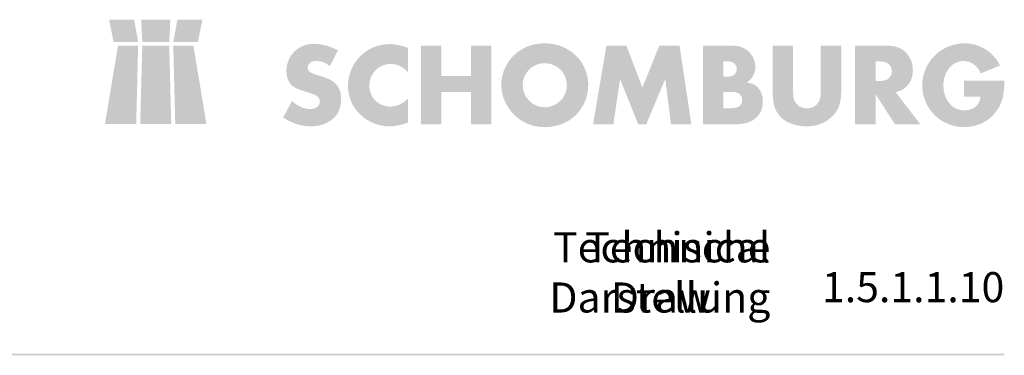
# Paper-space layout '1.5.1.1.10 ASO-TAPE Fugenband Bewegungsfuge Wand nachträglich' of a CAD drawing. Units: metres. Extents: x 0 to 210, y 0 to 297.
# Drawn here: x 100 to 200, y 252 to 286 of the extents above; entities that cross this region are included whole.
import ezdxf
from ezdxf.xclip import XClip

# ---------------------------------------------------------------- set-up
doc = ezdxf.new("R2010")
doc.units = ezdxf.units.M
doc.header["$MEASUREMENT"] = 0
doc.header["$XCLIPFRAME"] = 2
for name, color, linetype in [('_DE', 7, 'Continuous'), ('_EN', 7, 'Continuous'), ('_SCHOMBURG', 7, 'Continuous')]:
    doc.layers.add(name, color=color, linetype=linetype)
doc.styles.add('ERSTELLTER_STIL_2', font='ariblk.ttf', dxfattribs={"width": 0.85})

# ---------------------------------------------------------------- blocks, each defined once
blk = doc.blocks.new('Zeichnung_1_1', base_point=(103.71, 152.23))
at = {"linetype": 'Continuous', "lineweight": 50}
for points in [[(109.19, 286.01), (109.64, 283.75), (112.14, 283.75), (111.73, 286.01)], [(112.44, 286.01), (112.56, 283.75), (113.93, 283.75), (115.3, 283.75), (115.41, 286.01)], [(116.12, 286.01), (115.72, 283.75), (118.21, 283.75), (118.67, 286.01)], [(110.1, 283.37), (108.77, 275.41), (111.94, 275.41), (112.14, 283.37)], [(112.56, 283.37), (112.35, 275.4), (115.5, 275.4), (115.3, 283.37)], [(115.91, 275.4), (119.08, 275.4), (117.75, 283.37), (115.71, 283.37)], [(131.61, 281.29), (132.43, 282.91, 0.120801), (129.91, 283.55, 0.413815), (127.2, 280.86, 0.092491), (127.35, 279.95, 0.120314), (127.79, 279.31, 0.072473), (128.34, 278.98, 0.031887), (129.35, 278.64, -0.024722), (129.95, 278.43, -0.062095), (130.33, 278.23, -0.237377), (130.59, 277.72, -0.231064), (130.32, 277.15, -0.166372), (129.59, 276.94, -0.104385), (128.68, 277.14, -0.074811), (127.76, 277.75), (126.87, 276.08, 0.151997), (129.63, 275.18, 0.17829), (131.94, 275.94, 0.120625), (132.55, 276.8, 0.093853), (132.75, 278, 0.182017), (132.29, 279.41, 0.08697), (131.68, 279.89, 0.053721), (130.79, 280.24, -0.024673), (129.91, 280.52, -0.078554), (129.55, 280.74, -0.227671), (129.36, 281.14, -0.230095), (129.61, 281.63, -0.167299), (130.24, 281.83, -0.169386)], [(139.56, 280.65), (139.56, 283.12, 0.094703), (137.68, 283.53, 0.41375), (133.46, 279.31, 0.182394), (134.41, 276.68, 0.216507), (137.71, 275.17, 0.082501), (139.56, 275.57), (139.56, 278.02, -0.20703), (137.76, 277.18, -0.168181), (136.39, 277.66, -0.229075), (135.63, 279.32, -0.413791), (137.76, 281.52, -0.221869)], [(145.94, 280.28), (142.94, 280.28), (142.94, 283.36), (140.87, 283.36), (140.87, 275.39), (142.94, 275.39), (142.94, 278.66), (145.94, 278.66), (145.94, 275.39), (148.01, 275.39), (148.01, 283.36), (145.94, 283.36)], [(159.7, 283.36), (158.35, 275.39), (160.41, 275.39), (161.09, 279.98), (162.93, 275.39), (163.75, 275.39), (165.68, 279.98), (166.26, 275.39), (168.33, 275.39), (167.14, 283.36), (165.07, 283.36), (163.36, 279.1), (161.74, 283.36)], [(178.67, 279.04), (178.67, 283.36), (176.6, 283.36), (176.6, 278.76, 0.058827), (176.73, 277.34, 0.104019), (177.18, 276.38, 0.134062), (178.35, 275.5, 0.09969), (180.02, 275.18, 0.214378), (182.77, 276.31, 0.104968), (183.37, 277.34, 0.076991), (183.55, 278.76), (183.55, 283.36), (181.48, 283.36), (181.48, 279.04, -0.038158), (181.44, 278.15, -0.092422), (181.26, 277.66, -0.273884), (180.06, 277.01, -0.264539), (178.9, 277.62, -0.097869), (178.71, 278.12, -0.038824)], [(200.12, 279.81), (196.01, 279.81), (196.01, 278.2), (197.71, 278.2, -0.118954), (197.42, 277.39, -0.230549), (196.07, 276.81, -0.194225), (194.72, 277.32, -0.201933), (193.94, 279.32, -0.174409), (194.53, 281.11, -0.222836), (196.01, 281.82, -0.302558), (197.72, 280.55), (199.69, 281.36, 0.285528), (196.1, 283.61, 0.413814), (191.78, 279.33, 0.413811), (196.03, 275.1, 0.286571), (199.65, 277.25, 0.067159), (200, 278.32, 0.040084)], [(200.12, 251.93), (200.12, 252.09), (25.08, 252.09), (25.08, 251.93)]]:
    blk.add_hatch(color=1, dxfattribs=at).paths.add_polyline_path(points)
h = blk.add_hatch(color=1, dxfattribs=at)
h.paths.add_polyline_path([(150.65, 282.69, 0.229949), (149.03, 279.43, 0.413779), (153.41, 275.1, 0.165793), (156.24, 276.01, 0.229487), (157.86, 279.36, 0.181559), (156.82, 282.14, 0.215852), (153.44, 283.6, 0.168599)])
h.paths.add_polyline_path([(153.44, 277.11, -0.41375), (151.2, 279.38, -0.413728), (153.44, 281.59, -0.413738), (155.69, 279.36, -0.413741)], flags=0)
h = blk.add_hatch(color=1, dxfattribs=at)
h.paths.add_polyline_path([(169.52, 275.39), (172.84, 275.39, 0.073601), (173.99, 275.54, 0.097953), (174.85, 275.99, 0.224138), (175.59, 277.65, 0.083062), (175.46, 278.5, 0.108889), (175.08, 279.14, 0.090606), (174.64, 279.45, 0.054088), (173.96, 279.64, 0.268039), (174.84, 281.28, 0.413892), (172.59, 283.36), (169.52, 283.36)])
h.paths.add_polyline_path([(171.59, 278.67), (172, 278.67, -0.032435), (172.72, 278.65, -0.083782), (173.1, 278.53, -0.283599), (173.5, 277.84, -0.267772), (173.16, 277.2, -0.086746), (172.7, 277.05, -0.043608), (172.04, 277), (171.59, 277)], flags=0)
h.paths.add_polyline_path([(171.59, 281.77), (171.97, 281.77, -0.066023), (172.39, 281.72, -0.102126), (172.69, 281.57, -0.227741), (172.94, 280.99, -0.226116), (172.69, 280.42, -0.101803), (172.39, 280.27, -0.067891), (171.97, 280.22), (171.59, 280.22)], flags=0)
h = blk.add_hatch(color=1, dxfattribs=at)
h.paths.add_polyline_path([(188.19, 283.36), (184.97, 283.36), (184.97, 275.39), (187.04, 275.39), (187.04, 278.45), (189.01, 275.39), (191.59, 275.39), (189.08, 278.65, 0.121609), (190.06, 279.1, 0.227367), (190.83, 280.9, 0.191771), (190.15, 282.65, 0.116563), (189.33, 283.19, 0.086405)])
h.paths.add_polyline_path([(187.42, 279.79), (187.04, 279.79), (187.04, 281.77), (187.42, 281.77, -0.061785), (187.94, 281.71, -0.089071), (188.31, 281.55, -0.238243), (188.7, 280.78, -0.247087), (188.31, 280, -0.10169), (187.94, 279.84, -0.059426)], flags=0)
at = {"color": 49, "linetype": 'Continuous', "lineweight": 18, "insert": (200.12, 258.85), "char_height": 3.0556, "attachment_point": 6, "style": 'ERSTELLTER_STIL_2'}
blk.add_mtext('{\\A1;\\fArial Black|b1|i0|c0|p0;1.5.1.1.10}', dxfattribs=at)
at = {"layer": '_DE', "color": 49, "linetype": 'Continuous', "lineweight": 18, "insert": (176.36, 256.27), "char_height": 3.0556, "attachment_point": 9, "style": 'ERSTELLTER_STIL_2'}
blk.add_mtext('{\\A1;\\fArial Black|b1|i0|c0|p0;Technische Darstellung }', dxfattribs=at)
at = {"layer": '_EN', "color": 49, "linetype": 'Continuous', "lineweight": 18, "insert": (176.36, 256.27), "char_height": 3.0556, "attachment_point": 9, "style": 'ERSTELLTER_STIL_2'}
blk.add_mtext('{\\A1;\\fArial Black|b1|i0|c0|p0;Technical Drawing}', dxfattribs=at)

psp = doc.layouts.new('1.5.1.1.10 ASO-TAPE Fugenband   Bewegungsfuge Wand  nachträglich')

# ---------------------------------------------------------------- block references
at = {"layer": '_SCHOMBURG', "color": 7, "linetype": 'Continuous', "lineweight": 5, "ltscale": 1000}
ref = psp.add_blockref('Zeichnung_1_1', (103.71, 152.23), dxfattribs=at)
XClip(ref).set_block_clipping_path([(-0.0969200405, 0), (210.0969200405, 297)])

doc.saveas('drawing.dxf')
